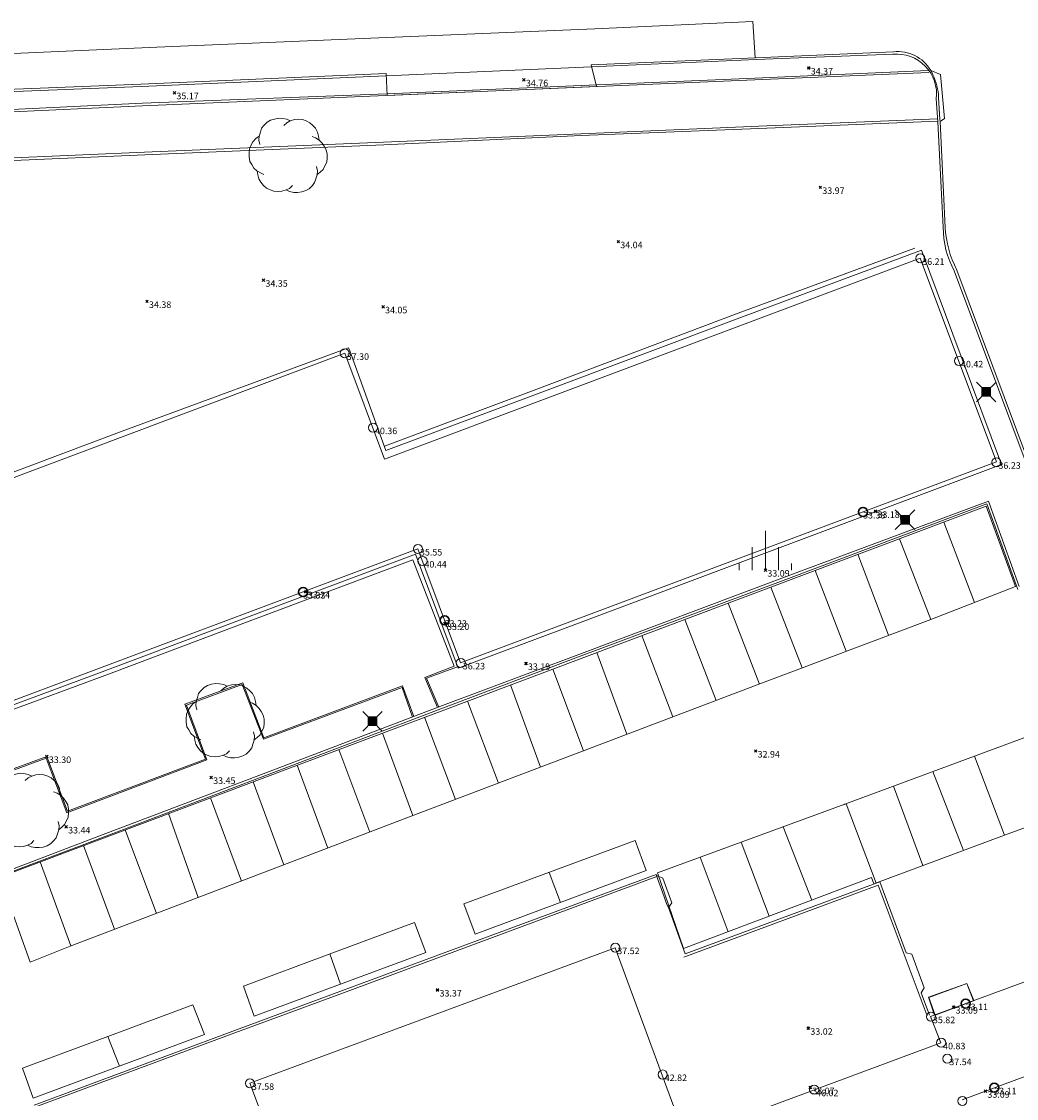
# Model space of a CAD drawing. Units: metres. Extents: x 412276 to 413077, y 1226573 to 1227597.
# Drawn here: x 412617 to 412672, y 1226992 to 1227052 of the extents above; entities that cross this region are included whole.
import ezdxf
from ezdxf.enums import TextEntityAlignment as Align

# ---------------------------------------------------------------- set-up
doc = ezdxf.new("R2010")
doc.units = ezdxf.units.M
doc.header["$LTSCALE"] = 200
doc.header["$MEASUREMENT"] = 0
doc.layers.get('0').update_dxf_attribs({"lineweight": 0})
for name, color, linetype, lineweight in [('2303893-001 - Belægning asfalt - (4410)', 2, 'Continuous', 13), ('2303893-001 - Belægning beton - (4440)', 2, 'Continuous', 13), ('2303893-001 - Belægning brosten - (4420)', 2, 'Continuous', 13), ('2303893-001 - Belægning klinker - (4445)', 96, 'Continuous', 13), ('2303893-001 - Bygning mur - (2001)', 1, 'Continuous', 0), ('2303893-001 - El gadebelysning - (3650)', 1, 'Continuous', 0), ('2303893-001 - Græs - (4280)', 92, 'Continuous', 0), ('2303893-001 - Kantsten beton - (1752)', 7, 'Continuous', 0), ('2303893-001 - Kantsten granit - (1758)', 7, 'Continuous', 0), ('2303893-001 - Kotepunkt indgangsparti', 171, 'Continuous', 30), ('2303893-001 - Kotepunkt indgangsparti tekst', 171, 'Continuous', 0), ('2303893-001 - Kotepunkt kip - (3004)', 1, 'Continuous', 13), ('2303893-001 - Kotepunkt Kip Tekst', 1, 'Continuous', 0), ('2303893-001 - Kotepunkt UK bjælke - (3003)', 2, 'Continuous', 13), ('2303893-001 - Kotepunkt UK bjælke Tekst', 2, 'Continuous', 0), ('2303893-001 - Kotepunkter', 92, 'Continuous', 30), ('2303893-001 - Kotepunkter tekst', 92, 'Continuous', 0), ('2303893-001 - Løvtræ stamme d 60cm - (3936)', 94, 'Continuous', 0), ('2303893-001 - Overkørsel - (1581)', 254, 'Continuous', 0), ('2303893-001 - Parkering - (1711)', 92, 'Continuous', 0), ('2303893-001 - Trappe ved hus - (2311)', 32, 'Continuous', 13)]:
    doc.layers.add(name, color=color, linetype=linetype, lineweight=lineweight)
doc.styles.add('Style-arial', font='arial.ttf')
doc.styles.add('Style-Arial Narrow', font='ARIALN.TTF')

# ---------------------------------------------------------------- blocks, each defined once
blk = doc.blocks.new('VAAD')
at = {"layer": '2303893-001 - Græs - (4280)', "ltscale": 0.1}
for p, q in [((0, 0), (0, 0.1086999999941327)), ((-0.03619999999937136, 0), (-0.03619999999937136, 0.06339999999618158)), ((0.03619999999937136, 0), (0.03619999999937136, 0.06339999999618158)), ((-0.07239999999874272, 0), (-0.07239999999874272, 0.01809999999823049)), ((0.0724000000016531, 0), (0.0724000000016531, 0.01809999999823049))]:
    blk.add_line(p, q, dxfattribs=at)
blk = doc.blocks.new('LOEVTS_5')
at = {"layer": '2303893-001 - Løvtræ stamme d 60cm - (3936)', "linetype": 'Continuous', "flags": 128}
for points in [[(-1.558499999984633, 0.6195000000298023), (-1.612499999988358, 0.850499999942258), (-1.594499999948312, 1.080000000074506), (-1.523999999975786, 1.29300000006333), (-1.45350000000326, 1.506000000052154), (-1.328999999968801, 1.665000000037253), (-1.152000000001863, 1.841999999945983), (-0.9569999999948777, 1.948499999940395), (-0.7439999999478459, 2.019000000087544), (-0.5144999999902211, 2.07300000009127), (-0.301500000001397, 2.054999999934807), (-0.07049999997252598, 2.002499999944121), (0.1245000000344589, 1.914000000106171)], [(-0.2309999999706633, 1.665000000037253), (-0.07049999997252598, 1.807500000111759), (0.1245000000344589, 1.914000000106171), (0.3540000000502914, 1.984500000020489), (0.5670000000391155, 2.002499999944121), (0.7964999999967404, 1.984500000020489), (1.009500000043772, 1.914000000106171), (1.204500000050757, 1.807500000111759), (1.363500000035856, 1.665000000037253), (1.524000000033993, 1.506000000052154), (1.630500000028405, 1.29300000006333), (1.683000000019092, 1.080000000074506), (1.719000000040978, 0.850499999942258)], [(-1.328999999968801, -1.045500000007451), (-1.523999999975786, -0.9569999999366701), (-1.718999999982771, -0.8325000000186265), (-1.877999999967869, -0.6914999999571592), (-2.002500000002328, -0.4964999998919666), (-2.10899999999674, -0.3194999999832362), (-2.14349999994738, -0.07049999991431832), (-2.14349999994738, 0.1244999999180436), (-2.125499999965541, 0.371999999973923), (-2.036999999952968, 0.5849999999627471), (-1.930499999958556, 0.7620000001043081), (-1.771499999973457, 0.9390000000130385), (-1.594499999948312, 1.063499999931082)], [(1.329000000027008, 1.045500000007451), (1.524000000033993, 0.9750000000931323), (1.719000000040978, 0.850499999942258), (1.878000000026077, 0.6914999999571592), (2.002500000002328, 0.5145000000484288), (2.10899999999674, 0.3194999999832362), (2.161500000045635, 0.08850000007078052), (2.161500000045635, -0.1244999999180436), (2.143500000005588, -0.3540000000502914), (2.037000000011176, -0.5670000000391155), (1.930500000016764, -0.7619999998714775), (1.771500000031665, -0.9209999998565763), (1.594500000006519, -1.063499999931082)], [(0.2474999999976717, -1.646999999880791), (0.08850000001257285, -1.807499999878928), (-0.1064999999944121, -1.895999999949709), (-0.3359999999520369, -1.966499999864027), (-0.5489999999990687, -1.984500000020489), (-0.779999999969732, -1.966499999864027), (-0.9915000000037253, -1.895999999949709), (-1.186499999952503, -1.789499999955297), (-1.34699999995064, -1.646999999880791), (-1.505999999993946, -1.46999999997206), (-1.612499999988358, -1.274999999906868), (-1.664999999979045, -1.063499999931082), (-1.701000000000931, -0.8325000000186265)], [(1.57650000002468, -0.6029999998863786), (1.630500000028405, -0.8325000000186265), (1.612500000046566, -1.063499999931082), (1.542000000015832, -1.274999999906868), (1.470000000030268, -1.487999999895692), (1.347000000008848, -1.646999999880791), (1.17000000004191, -1.82550000003539), (0.9750000000349246, -1.930500000016764), (0.7620000000461005, -2.002499999944121), (0.5310000000172295, -2.037000000011176), (0.3195000000414439, -2.037000000011176), (0.08850000001257285, -1.984500000020489), (-0.1064999999944121, -1.895999999949709)]]:
    blk.add_lwpolyline(points, dxfattribs=at)
blk = doc.blocks.new('EL4848')
at = {"color": 32, "linetype": 'Continuous', "lineweight": 13, "flags": 128}
for points in [[(0.54, 0.54), (0, 0), (-0.54, -0.541)], [(-0.539, 0.54), (0, 0), (0.542, -0.541)]]:
    blk.add_lwpolyline(points, dxfattribs=at)
blk.add_lwpolyline([(-0.24, -0.24), (0.241, -0.24), (0.24, 0.239), (-0.239, 0.24)], close=True, dxfattribs=at)
blk.add_lwpolyline([(-0.24, -0.24), (0.241, -0.24), (0.24, 0.239), (-0.239, 0.24)], close=True, dxfattribs=at)
at = {"color": 32, "linetype": 'Continuous', "lineweight": 13}
blk.add_solid([(-0.24, -0.24), (0.241, -0.24), (-0.239, 0.24), (0.24, 0.239)], dxfattribs=at)

msp = doc.modelspace()

# ---------------------------------------------------------------- linework, layer by layer
at = {"layer": '2303893-001 - Belægning asfalt - (4410)', "linetype": 'Continuous'}
for p, q in [((412657.8050000001, 1227049.614, 34.329), (412665.403, 1227049.942, 34.11400000000002)), ((412648.7460000001, 1227049.22, 34.542), (412657.8050000001, 1227049.614, 34.329)), ((412623.9070000001, 1227048.165, 35.167), (412637.441, 1227048.741, 34.818)), ((412637.441, 1227048.741, 34.818), (412637.4800000002, 1227047.536, 34.947)), ((412649.0340000001, 1227048.023, 34.67), (412648.7460000001, 1227049.22, 34.542)), ((412657.7620000001, 1227048.396, 34.473), (412667.3630000001, 1227048.804, 34.176)), ((412610.5290000002, 1227047.625, 35.462), (412623.9070000001, 1227048.165, 35.167)), ((412623.9990000001, 1227046.968, 35.252), (412657.7620000001, 1227048.396, 34.473)), ((412637.4800000002, 1227047.536, 34.947), (412649.0340000001, 1227048.023, 34.67)), ((412610.566, 1227046.339, 35.57400000000001), (412623.9990000001, 1227046.968, 35.252)), ((412657.9860000002, 1227045.85, 34.396), (412648.1710000001, 1227045.427000001, 34.657)), ((412667.8350000001, 1227046.239, 34.151), (412657.9860000002, 1227045.85, 34.396)), ((412667.9790000001, 1227046.093, 34.07999999998365), (412668.2580000001, 1227040.256, 33.664)), ((412648.1710000001, 1227045.427000001, 34.657), (412637.2860000001, 1227044.954000001, 34.94)), ((412637.2860000001, 1227044.954000001, 34.94), (412624.5370000001, 1227044.427000001, 35.27)), ((412624.5370000001, 1227044.427000001, 35.27), (412611.3140000001, 1227043.859, 35.503)), ((412668.9000000001, 1227037.908, 33.499), (412674.1460000001, 1227023.839, 32.839)), ((412670.5620000002, 1227025.009, 32.961), (412659.4740000001, 1227020.845, 32.97400000000001)), ((412672.2640000001, 1227020.282, 32.775), (412670.5620000002, 1227025.009, 32.961)), ((412659.4740000001, 1227020.845, 32.97400000000001), (412648.0350000001, 1227016.565, 33.173)), ((412648.0350000001, 1227016.565, 33.173), (412640.441, 1227013.705, 33.23300000000002)), ((412640.441, 1227013.705, 33.23300000000002), (412631.3740000001, 1227010.245, 33.311)), ((412657.806718, 1227011.377716, 32.942), (412657.807282, 1227011.378284, 32.942)), ((412657.807282, 1227011.377716, 32.942), (412657.806718, 1227011.378284, 32.942)), ((412631.3740000001, 1227010.245, 33.311), (412621.4870000001, 1227006.488000001, 33.374)), ((412621.4870000001, 1227006.488000001, 33.374), (412615.9690000001, 1227004.407, 33.48000000000002)), ((412652.3148601932, 1227004.571540426, 33.10391357684136), (412642.4650000001, 1227000.924000001, 33.22800000011921)), ((412652.3148601932, 1227004.571540425, 33.10391357676175), (412652.3460000003, 1227004.505, 33.10500000000635)), ((412653.9210000001, 1227000.18, 33.062), (412664.6510000001, 1227004.156, 32.934)), ((412664.6510000001, 1227004.156, 32.934), (412666.1130000001, 1227000.251, 32.95)), ((412652.9940000001, 1227002.737, 33.09499999999927), (412653.9210000001, 1227000.18, 33.062)), ((412642.4650000001, 1227000.924000001, 33.22800000011921), (412635.028, 1226998.164000001, 33.32000000005961)), ((412666.1130000001, 1227000.251, 32.95), (412666.4220000001, 1227000.177000001, 32.952)), ((412666.4220000001, 1227000.177000001, 32.952), (412667.0920000001, 1226998.317, 32.978)), ((412667.0920000001, 1226998.317, 32.978), (412666.9300000001, 1226998.031, 32.98000000000002)), ((412667.3320000001, 1226997.793, 32.984), (412669.4590000001, 1226998.561, 33.006)), ((412669.4590000001, 1226998.561, 33.006), (412669.8369907031, 1226997.60595139, 33.02614370517793)), ((412628.6880000001, 1226995.808, 33.366), (412635.028, 1226998.164, 33.32)), ((412640.2657180001, 1226998.193716, 33.37), (412640.2662820001, 1226998.194284, 33.37)), ((412640.2662820001, 1226998.193716, 33.37), (412640.2657180001, 1226998.194284, 33.37)), ((412666.9300000001, 1226998.031, 32.98000000000002), (412667.3910000001, 1226996.799, 33.004)), ((412667.6756129062, 1226996.804337595, 33.00632863650279), (412667.3320000001, 1226997.793, 32.984)), ((412618.0190000003, 1226991.845, 33.489), (412628.6880000004, 1226995.808, 33.366))]:
    msp.add_line(p, q, dxfattribs=at)
at = {"layer": '2303893-001 - Belægning asfalt - (4410)', "linetype": 'Continuous', "extrusion": (0.04126457367799252, 0.05516802878267051, 0.9976240391848064)}
msp.add_arc((404505.0417374209, -1226838.010736839, 84756.42139095496), 2.068633556574407, 246.2389910959506, 314.0475291509552, dxfattribs=at)
at = {"layer": '2303893-001 - Belægning asfalt - (4410)', "linetype": 'Continuous', "extrusion": (0.1392217971016097, 0.1072455091919447, -0.9844367384296254)}
msp.add_arc((720233.5546165365, 1058992.699811929, 189013.8334609225), 5.753436861160086, 280.391809215238, 304.8741947715208, dxfattribs=at)
at = {"layer": '2303893-001 - Belægning beton - (4440)', "linetype": 'Continuous'}
for p, q in [((412622.8690000001, 1227029.01, 33.952), (412635.3480000001, 1227033.607, 33.937)), ((412635.3480000001, 1227033.607, 33.937), (412635.4260000002, 1227033.452, 33.927)), ((412635.4260000002, 1227033.452, 33.927), (412637.4212040358, 1227027.95329315, 33.73183271755543)), ((412609.9836718911, 1227024.176874831, 33.9850624234193), (412622.8690000001, 1227029.01, 33.952))]:
    msp.add_line(p, q, dxfattribs=at)
at = {"layer": '2303893-001 - Belægning brosten - (4420)', "linetype": 'Continuous'}
for p, q in [((412657.7660000001, 1227048.495, 34.484), (412667.3200000001, 1227048.912, 34.187)), ((412637.4670000001, 1227047.621, 34.96), (412649.0480000001, 1227048.126, 34.673)), ((412649.0480000001, 1227048.126, 34.673), (412657.7660000001, 1227048.495, 34.484)), ((412623.99, 1227047.104, 35.266), (412637.4670000001, 1227047.621, 34.96)), ((412610.5050000001, 1227046.47, 35.63800000000001), (412623.99, 1227047.104, 35.266)), ((412667.8270000001, 1227046.118, 34.157), (412657.9870000001, 1227045.717, 34.38500000000001)), ((412648.1770000001, 1227045.319000001, 34.656), (412637.2990000001, 1227044.819000001, 34.943)), ((412657.9870000001, 1227045.717, 34.38500000000001), (412648.1770000001, 1227045.319000001, 34.656)), ((412637.2990000001, 1227044.819000001, 34.943), (412624.5440000001, 1227044.288, 35.283)), ((412624.5440000001, 1227044.288, 35.283), (412611.4450000001, 1227043.717, 35.502)), ((412666.5790000001, 1227039.121, 33.525), (412656.8510000001, 1227035.519, 33.63)), ((412656.8510000001, 1227035.519, 33.63), (412645.7500000001, 1227031.327, 33.61100000000002)), ((412645.7500000001, 1227031.327, 33.61100000000002), (412637.3368140947, 1227028.185868636, 33.74008759031816))]:
    msp.add_line(p, q, dxfattribs=at)
at = {"layer": '2303893-001 - Belægning klinker - (4445)', "linetype": 'Continuous'}
for p, q in [((412666.9477172425, 1227039.000048802, 33.48927001319272), (412656.9370000002, 1227035.262, 33.582)), ((412666.9477172424, 1227039.000048802, 33.47476776820049), (412669.1429999999, 1227033.138000001, 33.3460000000149)), ((412656.9370000002, 1227035.262, 33.582), (412645.8610000002, 1227031.111, 33.57)), ((412669.1429999999, 1227033.138000001, 33.3460000000149), (412671.3691345192, 1227027.188675445, 33.17145988314226)), ((412645.8610000002, 1227031.111, 33.57), (412637.4212040358, 1227027.95329315, 33.72167169559109)), ((412671.3691345194, 1227027.188675445, 33.1788514483134), (412658.8580000001, 1227022.497, 33.189)), ((412639.0560000001, 1227022.236, 33.23000000000002), (412629.7860000001, 1227018.765000001, 33.201)), ((412641.3954198984, 1227015.942703394, 33.19606555751913), (412639.0560000001, 1227022.236, 33.23000000000002)), ((412658.8580000001, 1227022.497, 33.189), (412647.5890000002, 1227018.271, 33.193)), ((412638.9080000001, 1227021.918, 33.221), (412629.8710000001, 1227018.537, 33.193)), ((412641.1880000001, 1227016.047, 33.197), (412638.9080000001, 1227021.918, 33.221)), ((412629.7860000001, 1227018.765000001, 33.201), (412622.0600000001, 1227015.856000001, 33.179)), ((412629.8710000001, 1227018.537, 33.193), (412622.1120000001, 1227015.612, 33.177)), ((412647.5890000002, 1227018.271, 33.193), (412641.3954198984, 1227015.942703394, 33.19818551582527)), ((412639.5640000001, 1227015.434000001, 33.237), (412641.1880000001, 1227016.047, 33.197)), ((412622.0600000001, 1227015.856000001, 33.179), (412615.9540000001, 1227013.581, 33.168)), ((412622.1120000001, 1227015.612, 33.177), (412616.2650000001, 1227013.439, 33.162)), ((412626.3260000001, 1227013.953, 33.28500000000001), (412629.5350000001, 1227015.135, 33.25)), ((412629.5350000001, 1227015.135, 33.25), (412630.6860000001, 1227012.111, 33.363)), ((412630.6860000001, 1227012.111, 33.363), (412638.3290000001, 1227014.978, 33.251)), ((412638.3290000001, 1227014.978, 33.251), (412638.9669198482, 1227013.278232647, 33.30272323092221)), ((412640.2724346796, 1227013.775201219, 33.32070553850602), (412639.5640000001, 1227015.434000001, 33.237)), ((412627.4730000001, 1227010.933, 33.394), (412626.3260000001, 1227013.953, 33.28500000000001)), ((412618.724, 1227011.075, 33.30200000000093), (412616.9160000001, 1227010.405, 33.28)), ((412619.8560000001, 1227008.058, 33.35200000000187), (412618.724, 1227011.075, 33.30200000000093)), ((412619.8560000001, 1227008.058, 33.35200000000002), (412627.4730000001, 1227010.933, 33.394))]:
    msp.add_line(p, q, dxfattribs=at)
at = {"layer": '2303893-001 - Belægning klinker - (4445)'}
for p, q in [((412664.4157180001, 1227024.594716, 33.176), (412664.4162820001, 1227024.595284, 33.176)), ((412664.4162820001, 1227024.594716, 33.176), (412664.4157180001, 1227024.595284, 33.176)), ((412633.0017180001, 1227020.163716, 33.241), (412633.0022820001, 1227020.164284, 33.241)), ((412633.0022820001, 1227020.163716, 33.241), (412633.0017180001, 1227020.164284, 33.241)), ((412640.6787180001, 1227018.414716, 33.2), (412640.6792820001, 1227018.415284, 33.2)), ((412640.6792820001, 1227018.414716, 33.2), (412640.6787180001, 1227018.415284, 33.2)), ((412618.7237180001, 1227011.074716, 33.302), (412618.7242820002, 1227011.075284, 33.302)), ((412618.7242820002, 1227011.074716, 33.302), (412618.7237180001, 1227011.075284, 33.302)), ((412668.7257180001, 1226997.252716, 33.086), (412668.7262820001, 1226997.253284, 33.086)), ((412668.7262820001, 1226997.252716, 33.086), (412668.7257180001, 1226997.253284, 33.086)), ((412660.7157180001, 1226996.084716, 33.017), (412660.7162820001, 1226996.085284, 33.017)), ((412660.7162820001, 1226996.084716, 33.017), (412660.7157180001, 1226996.085284, 33.017)), ((412660.822718, 1226992.808716, 33.07100000000001), (412660.8232820001, 1226992.809284, 33.07100000000001)), ((412660.8232820001, 1226992.808716, 33.07100000000001), (412660.822718, 1226992.809284, 33.07100000000001)), ((412670.4777180001, 1226992.608716, 33.094), (412670.4782820001, 1226992.609284, 33.094)), ((412670.4782820001, 1226992.608716, 33.094), (412670.4777180001, 1226992.609284, 33.094))]:
    msp.add_line(p, q, dxfattribs=at)
at = {"layer": '2303893-001 - Bygning mur - (2001)', "linetype": 'Continuous'}
for p, q in [((412666.8880000002, 1227038.554, 33.467), (412637.3330000001, 1227027.475, 33.73600000000001)), ((412671.081, 1227027.32, 33.18999999998137), (412666.888, 1227038.554, 33.46699999999255)), ((412635.1510000001, 1227033.315, 33.929), (412609.9630000001, 1227023.862, 34.058)), ((412637.3329999999, 1227027.475, 33.73599999999627), (412635.1509999999, 1227033.315, 33.92899999999628)), ((412641.5410000001, 1227016.236, 33.2), (412671.0810000001, 1227027.32, 33.19)), ((412613.9890000002, 1227013.080000001, 33.53299999999907), (412639.1880000001, 1227022.519000001, 33.22699999999907)), ((412639.1880000001, 1227022.519000001, 33.22699999999907), (412641.5410000001, 1227016.236, 33.2)), ((412667.4590000001, 1226996.724, 33.00799999999907), (412690.31, 1227005.199, 32.55500000000419)), ((412692.0220000001, 1227000.628, 33.072), (412669.191, 1226992.142, 33.069)), ((412629.9200000001, 1226993.047, 33.467), (412650.0640000001, 1227000.527, 33.279)), ((412650.064, 1227000.527, 33.27899999999908), (412653.9340000002, 1226990.048, 33.151)), ((412668.0120000001, 1226995.281, 33.03800000000001), (412667.4590000001, 1226996.724, 33.008)), ((412653.9340000002, 1226990.048, 33.151), (412668.0120000002, 1226995.281, 33.03799999999814)), ((412635.2020000001, 1226978.998, 33.447), (412629.9200000001, 1226993.047, 33.467))]:
    msp.add_line(p, q, dxfattribs=at)
at = {"layer": '2303893-001 - Kantsten beton - (1752)', "linetype": 'Continuous'}
for p, q in [((412639.6580000004, 1227015.399000001, 33.2789999999851), (412641.3661282382, 1227016.021501181, 33.25649995733053)), ((412626.4300000001, 1227013.908, 33.325), (412629.4920000001, 1227015.044, 33.30000000000002)), ((412629.4920000001, 1227015.044, 33.30000000000002), (412630.6640000001, 1227012.033, 33.42800000000002)), ((412630.6640000001, 1227012.033, 33.42800000000002), (412638.3080000001, 1227014.88, 33.287)), ((412638.3080000001, 1227014.88, 33.287), (412638.8864778831, 1227013.247610912, 33.33189069991705)), ((412640.3392644594, 1227013.800959779, 33.31842034700513), (412639.6580000004, 1227015.399000001, 33.2789999999851)), ((412627.5370000001, 1227010.888, 33.443), (412626.4300000001, 1227013.908, 33.325)), ((412616.9423836718, 1227010.33397238, 33.30041752803884), (412618.6920000004, 1227010.984, 33.35500000000001)), ((412618.6920000004, 1227010.984, 33.35500000000001), (412619.8240000003, 1227007.975000001, 33.387)), ((412619.8240000001, 1227007.975, 33.387), (412627.5370000001, 1227010.888, 33.443))]:
    msp.add_line(p, q, dxfattribs=at)
at = {"layer": '2303893-001 - Kantsten beton - (1752)'}
for p, q in [((412618.6918590001, 1227010.983858, 33.35500000000001), (412618.6921410003, 1227010.984142, 33.35500000000001)), ((412618.6921410003, 1227010.983858, 33.35500000000001), (412618.6918590001, 1227010.984142, 33.35500000000001))]:
    msp.add_line(p, q, dxfattribs=at)
at = {"layer": '2303893-001 - Kantsten granit - (1758)', "linetype": 'Continuous'}
for p, q in [((412648.7390000001, 1227049.12, 34.63500000000001), (412657.8320000001, 1227049.526, 34.42500000000002)), ((412657.8320000001, 1227049.526, 34.42500000000002), (412665.3810000001, 1227049.811, 34.223)), ((412637.4390000001, 1227048.626, 34.901), (412648.7390000001, 1227049.12, 34.63500000000001)), ((412623.9150000002, 1227048.034, 35.232), (412637.4390000001, 1227048.626, 34.901)), ((412610.5640000001, 1227047.501, 35.56), (412623.9150000002, 1227048.034, 35.232)), ((412667.767, 1227047.35, 34.1840000000596), (412667.861, 1227046.073, 34.157)), ((412667.861, 1227046.073, 34.157), (412668.154, 1227040.273, 33.72000000005961)), ((412670.6410000001, 1227025.151, 33.029), (412659.4070000001, 1227020.972, 33.10800000000002)), ((412672.3340000001, 1227020.443, 32.894), (412670.6410000001, 1227025.151, 33.029)), ((412659.4070000001, 1227020.972, 33.10800000000002), (412648.0490000001, 1227016.694000001, 33.244)), ((412648.0490000001, 1227016.694000001, 33.244), (412640.3980000002, 1227013.823, 33.34)), ((412640.3980000002, 1227013.823, 33.34), (412631.3350000001, 1227010.373000001, 33.411)), ((412631.3350000001, 1227010.373000001, 33.411), (412621.4480000002, 1227006.619, 33.485)), ((412621.4480000002, 1227006.619, 33.485), (412616.2950000001, 1227004.655, 33.549)), ((412652.3621171803, 1227004.452283391, 33.20548227167129), (412642.5110000002, 1227000.790000001, 33.33099999982119)), ((412653.8500000003, 1227000.005, 33.137), (412664.5710000001, 1227003.982, 33.012)), ((412664.5710000001, 1227003.982, 33.012), (412667.2730000002, 1226996.776000001, 33.02999999999814)), ((412642.5110000002, 1227000.790000001, 33.33099999982119), (412635.0780000004, 1226998.037, 33.39599999988079)), ((412618.0620000003, 1226991.731000001, 33.56199999997765), (412628.7330000001, 1226995.694000001, 33.45499999999255))]:
    msp.add_line(p, q, dxfattribs=at)
at = {"layer": '2303893-001 - Kantsten granit - (1758)'}
for p, q in [((412668.7640000001, 1227037.856000001, 33.5900000000149), (412674.017, 1227023.774000001, 32.9600000000149)), ((412635.0780000002, 1226998.037, 33.396), (412628.7330000001, 1226995.694, 33.455))]:
    msp.add_line(p, q, dxfattribs=at)
at = {"layer": '2303893-001 - Kantsten granit - (1758)', "extrusion": (0.01313392890428483, -0.0031121059971341, 0.9999089032045868)}
msp.add_arc((412629.5409468858, 1227058.652903012, 1635.428582112621), 2.199360786163288, 352.9193720366145, 95.31471516325294, dxfattribs=at)
at = {"layer": '2303893-001 - Kantsten granit - (1758)', "extrusion": (0.1135879655553249, 0.08192282304982137, -0.9901446485966331)}
msp.add_arc((753808.0327375539, 1042105.558431109, 147363.3515447644), 4.806812035850016, 276.7816498578262, 306.8802083708188, dxfattribs=at)
at = {"layer": '2303893-001 - Kotepunkt indgangsparti', "linetype": 'Continuous'}
for centre in [(412663.7322000002, 1227024.5626, 33.38), (412632.8545000001, 1227020.1466, 33.33), (412640.6595000001, 1227018.5899, 33.23), (412669.3947000001, 1226997.4419, 33.11), (412670.9647000001, 1226992.8013, 33.109)]:
    msp.add_arc(centre, 0.25, 0, 359.999994270422, dxfattribs=at)
at = {"layer": '2303893-001 - Kotepunkt kip - (3004)', "linetype": 'Continuous'}
for centre in [(412669.0237345, 1227032.8957345, 40.417), (412636.7047345001, 1227029.2137345, 40.359), (412639.4357345001, 1227021.8567345, 40.438), (412668.3787345, 1226994.4077345, 37.53800000000001), (412652.6847345001, 1226993.5317345, 42.82), (412661.0347345, 1226992.6947345, 46.02200000000001)]:
    msp.add_arc(centre, 0.25, 0, 359.999994270422, dxfattribs=at)
at = {"layer": '2303893-001 - Kotepunkt UK bjælke - (3003)', "linetype": 'Continuous'}
for centre in [(412666.8860000001, 1227038.549, 36.212), (412635.151, 1227033.312, 37.298), (412671.0870000001, 1227027.303, 36.23300000000001), (412639.1880000001, 1227022.519, 35.554), (412641.5490000001, 1227016.237, 36.23300000000001), (412650.069, 1227000.531, 37.51600000000001), (412667.4760000001, 1226996.723, 35.819), (412668.0380000001, 1226995.282, 40.826), (412629.9180000001, 1226993.048, 37.583), (412669.211, 1226992.072, 35.722)]:
    msp.add_arc(centre, 0.25, 0, 359.999994270422, dxfattribs=at)
at = {"layer": '2303893-001 - Kotepunkter', "linetype": 'Continuous'}
for p, q in [((412660.6675000002, 1227048.98, 34.36700000000001), (412660.8085000001, 1227049.122, 34.36700000000001)), ((412660.8085000001, 1227048.98, 34.36700000000001), (412660.6675000002, 1227049.122, 34.36700000000001)), ((412644.9595000001, 1227048.328999999, 34.756), (412645.1005000001, 1227048.470999999, 34.756)), ((412645.1005000001, 1227048.328999999, 34.756), (412644.9595000001, 1227048.470999999, 34.756)), ((412625.6875000001, 1227047.615999999, 35.17200000000001), (412625.8285000001, 1227047.757999999, 35.17200000000001)), ((412625.8285000001, 1227047.615999999, 35.17200000000001), (412625.6875000001, 1227047.757999999, 35.17200000000001)), ((412661.3045000001, 1227042.395, 33.965), (412661.4455000001, 1227042.537, 33.965)), ((412661.4455000001, 1227042.395, 33.965), (412661.3045000001, 1227042.537, 33.965)), ((412650.1635000001, 1227039.399, 34.04400000000001), (412650.3045000001, 1227039.541, 34.04400000000001)), ((412650.3045000001, 1227039.399, 34.04400000000001), (412650.1635000001, 1227039.541, 34.04400000000001)), ((412630.5945000001, 1227037.272, 34.347), (412630.7355000001, 1227037.414, 34.347)), ((412630.7355000001, 1227037.272, 34.347), (412630.5945000001, 1227037.414, 34.347)), ((412624.1745000001, 1227036.106999999, 34.378), (412624.3155000001, 1227036.248999999, 34.378)), ((412624.3155000001, 1227036.106999999, 34.378), (412624.1745000001, 1227036.248999999, 34.378)), ((412637.1935000001, 1227035.807, 34.048), (412637.3345000001, 1227035.949, 34.048)), ((412637.3345000001, 1227035.807, 34.048), (412637.1935000001, 1227035.949, 34.048)), ((412664.3455000001, 1227024.524, 33.17600000000149), (412664.4865000001, 1227024.666, 33.17600000000149)), ((412664.4865000001, 1227024.524, 33.17600000000149), (412664.3455000001, 1227024.666, 33.17600000000149)), ((412658.2755000001, 1227021.284, 33.094), (412658.4165000001, 1227021.426, 33.094)), ((412658.4165000001, 1227021.284, 33.094), (412658.2755000001, 1227021.426, 33.094)), ((412632.9315000001, 1227020.093, 33.24100000000149), (412633.0725000001, 1227020.235, 33.24100000000149)), ((412633.0725000001, 1227020.093, 33.24100000000149), (412632.9315000001, 1227020.235, 33.24100000000149)), ((412640.6085000001, 1227018.344, 33.20000000000149), (412640.7495000002, 1227018.486, 33.20000000000149)), ((412640.7495000002, 1227018.344, 33.20000000000149), (412640.6085000001, 1227018.486, 33.20000000000149)), ((412645.0725000001, 1227016.135999999, 33.19), (412645.2135000001, 1227016.277999999, 33.19)), ((412645.2135000001, 1227016.135999999, 33.19), (412645.0725000001, 1227016.277999999, 33.19)), ((412657.7365000001, 1227011.307, 32.94200000000149), (412657.8775000001, 1227011.449, 32.94200000000149)), ((412657.8775000001, 1227011.307, 32.94200000000149), (412657.7365000001, 1227011.449, 32.94200000000149)), ((412618.6535000001, 1227011.004, 33.30200000000149), (412618.7945000001, 1227011.146, 33.30200000000149)), ((412618.7945000001, 1227011.004, 33.30200000000149), (412618.6535000001, 1227011.146, 33.30200000000149)), ((412627.7135000001, 1227009.849999999, 33.445), (412627.8545000001, 1227009.991999999, 33.445)), ((412627.8545000001, 1227009.849999999, 33.445), (412627.7135000001, 1227009.991999999, 33.445)), ((412619.7155, 1227007.118, 33.443), (412619.8565000001, 1227007.26, 33.443)), ((412619.8565000001, 1227007.118, 33.443), (412619.7155, 1227007.26, 33.443)), ((412640.1955000001, 1226998.123, 33.37000000000149), (412640.3365000002, 1226998.265, 33.37000000000149)), ((412640.3365000002, 1226998.123, 33.37000000000149), (412640.1955000001, 1226998.265, 33.37000000000149)), ((412668.6555000001, 1226997.182, 33.08600000000149), (412668.7965000001, 1226997.324, 33.08600000000149)), ((412668.7965000001, 1226997.182, 33.08600000000149), (412668.6555000001, 1226997.324, 33.08600000000149)), ((412660.6455000001, 1226996.014, 33.0170000000015), (412660.7865000001, 1226996.156, 33.0170000000015)), ((412660.7865000001, 1226996.014, 33.0170000000015), (412660.6455000001, 1226996.156, 33.0170000000015)), ((412660.7525000001, 1226992.738, 33.07100000000149), (412660.8935000001, 1226992.88, 33.07100000000149)), ((412660.8935000001, 1226992.738, 33.07100000000149), (412660.7525000001, 1226992.88, 33.07100000000149)), ((412670.4075000001, 1226992.538, 33.09400000000149), (412670.5485000001, 1226992.68, 33.09400000000149)), ((412670.5485000001, 1226992.538, 33.09400000000149), (412670.4075000001, 1226992.68, 33.09400000000149))]:
    msp.add_line(p, q, dxfattribs=at)
at = {"layer": '2303893-001 - Overkørsel - (1581)'}
for p, q in [((412667.5330000003, 1227048.78, 34.14900000012024), (412667.4650000001, 1227048.906, 34.086)), ((412667.4650000001, 1227048.906, 34.08600000000391), (412668.0020000002, 1227048.693, 34.07700000000013)), ((412667.5820000001, 1227048.665, 34.16900000002003), (412667.5330000002, 1227048.78, 34.14900000004049)), ((412668.0020000002, 1227048.693, 34.07699999999966), (412668.225, 1227046.258000001, 34.08099999999907)), ((412667.9630000001, 1227046.204, 34.129), (412667.8970000002, 1227047.423, 34.17200000001408)), ((412667.9789999998, 1227046.093, 34.07999999996478), (412667.9630000001, 1227046.204, 34.12899999998329)), ((412668.2249999997, 1227046.258, 34.08099999999815), (412667.9789999999, 1227046.093, 34.07999999999822))]:
    msp.add_line(p, q, dxfattribs=at)
at = {"layer": '2303893-001 - Overkørsel - (1581)', "linetype": 'Continuous'}
for p, q in [((412652.346, 1227004.505, 33.10499999993483), (412652.6920000002, 1227004.366, 33.092)), ((412652.3940000001, 1227004.348, 33.17500000000002), (412652.346, 1227004.505, 33.10499999993483)), ((412652.6619999999, 1227003.591, 33.18200000005562), (412652.3940000001, 1227004.348, 33.17500000000002)), ((412652.6920000002, 1227004.366, 33.092), (412653.1930000001, 1227003.009, 33.08800000000048)), ((412652.906, 1227002.915, 33.16200000002604), (412652.6619999999, 1227003.591, 33.18200000005562)), ((412653.1930000001, 1227003.009, 33.08800000000048), (412652.9940000001, 1227002.737, 33.0949999999688)), ((412652.9940000001, 1227002.737, 33.0949999999688), (412652.906, 1227002.915, 33.16200000002604))]:
    msp.add_line(p, q, dxfattribs=at)
at = {"layer": '2303893-001 - Overkørsel - (1581)', "extrusion": (0.1372266473856461, 0.03241253320516585, -0.9900092297239049)}
msp.add_arc((1099328.008521289, 676852.2050237561, 96366.91673589771), 2.952495407325279, 76.51624044680885, 101.5808990427592, dxfattribs=at)
at = {"layer": '2303893-001 - Parkering - (1711)', "linetype": 'Continuous'}
for p, q in [((412637.4640000002, 1227050.729, 34.871), (412648.9330000001, 1227051.207, 34.587)), ((412648.9330000001, 1227051.207, 34.587), (412657.6490000002, 1227051.613000001, 34.368)), ((412657.6490000002, 1227051.613000001, 34.368), (412657.7855205053, 1227049.613159085, 34.32495299382862)), ((412624.7860000001, 1227050.194000001, 35.182), (412637.4640000002, 1227050.729, 34.871)), ((412610.6920000002, 1227049.586000001, 35.494), (412624.7860000001, 1227050.194000001, 35.182)), ((412670.5130000002, 1227024.883000001, 32.934), (412616.1098746274, 1227004.419167141, 33.56780081319646)), ((412672.1320000001, 1227020.442, 32.778), (412670.5130000002, 1227024.883000001, 32.934)), ((412667.4630000001, 1227018.633000001, 32.853), (412672.1320000001, 1227020.442, 32.778)), ((412657.8910000001, 1227015.025000001, 32.953), (412667.4630000001, 1227018.633000001, 32.853)), ((412648.2620000001, 1227011.373000001, 33.173), (412657.8910000001, 1227015.025000001, 32.953)), ((412638.8150000001, 1227007.774, 33.249), (412648.2620000001, 1227011.373000001, 33.173)), ((412662.7190000001, 1227008.435000001, 32.84900000000023), (412669.8720000001, 1227011.091, 32.83300000000047)), ((412652.3940000001, 1227004.656, 33.096), (412662.7190000001, 1227008.435, 32.84900000000001)), ((412629.3330000001, 1227004.161, 33.323), (412638.8150000001, 1227007.774, 33.249)), ((412671.5330000002, 1227006.733, 32.91699999999628), (412664.3300000002, 1227004.048, 32.94100000000745)), ((412620.0030000001, 1227000.609, 33.432), (412629.3330000001, 1227004.161, 33.323)), ((412653.8340000001, 1227000.477, 33.065), (412652.3940000001, 1227004.656, 33.096)), ((412664.2012802788, 1227004.398523537, 32.93329226506233), (412653.8340000001, 1227000.477, 33.065)), ((412664.3300000002, 1227004.048, 32.94100000000745), (412664.2012802789, 1227004.398523537, 32.93329226506501)), ((412639.0020000002, 1227001.911, 33.237), (412634.2930000001, 1227000.171, 33.27)), ((412639.6240000001, 1227000.264, 33.252), (412639.0020000002, 1227001.911, 33.237)), ((412617.809996743, 1226999.729084638, 33.47464950838796), (412620.0030000001, 1227000.609, 33.432)), ((412634.2930000001, 1227000.171, 33.27), (412629.5620000002, 1226998.413, 33.323)), ((412630.1570000001, 1226996.753, 33.345), (412639.6240000001, 1227000.264, 33.252)), ((412629.5620000002, 1226998.413, 33.323), (412630.1570000001, 1226996.753, 33.345)), ((412626.7750000001, 1226997.377, 33.353), (412622.0900000001, 1226995.637, 33.415)), ((412627.4090000001, 1226995.738000001, 33.372), (412626.7750000001, 1226997.377, 33.353)), ((412622.0900000001, 1226995.637, 33.415), (412617.3830000001, 1226993.88, 33.454)), ((412617.9720000001, 1226992.222, 33.478), (412627.4090000001, 1226995.738000001, 33.372)), ((412617.3830000001, 1226993.88, 33.454), (412617.9720000001, 1226992.222, 33.478))]:
    msp.add_line(p, q, dxfattribs=at)
at = {"layer": '2303893-001 - Parkering - (1711)'}
for p, q in [((412669.881503639, 1227019.570047137, 32.81415061619552), (412668.1806793655, 1227024.005693424, 32.96117172412993)), ((412667.4630000001, 1227018.633, 32.853), (412665.7332193917, 1227023.08507698, 32.98968483089495)), ((412665.1428852387, 1227017.758472831, 32.8772385578911), (412663.4512674891, 1227022.226716693, 33.01626975522705)), ((412662.8026661378, 1227016.876367679, 32.90168714858252), (412661.0896074323, 1227021.338374041, 33.04378328600851)), ((412660.3662661423, 1227015.958008801, 32.92714055430203), (412658.6427814492, 1227020.417996073, 33.07228900672178)), ((412658.0131176086, 1227015.071030122, 32.95172422055439), (412656.2835621582, 1227019.53057152, 33.09977410238381)), ((412655.6373188731, 1227014.170244213, 33.0044913124891), (412653.9033524285, 1227018.635251375, 33.12750373835502)), ((412653.2462920488, 1227013.263397192, 33.0591206510831), (412651.5341306881, 1227017.744064382, 33.15510536336093)), ((412650.7115501506, 1227012.302043218, 33.11703354106363), (412649.0489343421, 1227016.809253334, 33.18405810190787)), ((412648.3119204016, 1227011.391933358, 33.17185943625267), (412646.6305044285, 1227015.899556599, 33.21223300611361)), ((412645.938372424, 1227010.487773405, 33.1916933095989), (412644.2872008286, 1227015.018118761, 33.23953268268608)), ((412643.6285977928, 1227009.607824331, 33.21027517389135), (412641.9138784074, 1227014.12538929, 33.26718208095658)), ((412641.2644529811, 1227008.707161986, 33.22929443986854), (412639.5472847745, 1227013.235190864, 33.29475308829684)), ((412674.4730000001, 1227012.794, 32.841), (412669.8720000001, 1227011.091, 32.833)), ((412638.9111822058, 1227007.810642295, 33.24822622550759), (412637.2285060016, 1227012.362978084, 33.32176704865109)), ((412636.5320764423, 1227006.904119931, 33.2668165306135), (412634.8251647585, 1227011.458956979, 33.34976616862434)), ((412669.8809663514, 1227011.094318778, 32.83301559026506), (412671.5285122253, 1227006.731327131, 32.91701495301902)), ((412634.2114811683, 1227006.019885516, 33.28492706112097), (412632.5200020832, 1227010.591865918, 33.37662150033934)), ((412667.5843591593, 1227010.241569821, 32.83811704927356), (412669.2780450677, 1227005.892439957, 32.9245133858639)), ((412631.7982090288, 1227005.100337716, 33.30376086604868), (412630.0947641205, 1227009.679608323, 33.40487571886707)), ((412667.0305823073, 1227005.054672705, 32.93200180822275), (412665.4040803495, 1227009.432004531, 32.84299394861038)), ((412629.4465412677, 1227004.20426351, 33.32211389434709), (412627.7541678884, 1227008.799188867, 33.43214385438615)), ((412664.4506080221, 1227004.092958009, 32.9405981407012), (412662.8069658403, 1227008.467662837, 32.84880323592289)), ((412671.5330000001, 1227006.733, 32.917), (412676.191, 1227008.445, 32.92500000000001)), ((412627.07440542, 1227003.30113634, 33.34938658191031), (412625.4203004447, 1227007.921300456, 33.45933359897334)), ((412659.3286092132, 1227007.194100554, 32.9301066851678), (412660.8978655915, 1227003.14897514, 32.97525942079862)), ((412624.7602278657, 1227002.420111831, 33.37642252547098), (412623.033229906, 1227007.023399606, 33.48714316392586)), ((412622.4565621541, 1227001.543089257, 33.40333566186649), (412620.748074663, 1227006.163834376, 33.51376540743233)), ((412657.0141864319, 1227006.347010608, 32.98547350618122), (412658.5488480666, 1227002.260436655, 33.00510174870307)), ((412654.750308108, 1227005.518420178, 33.03963117649892), (412656.2975696941, 1227001.408868945, 33.03370238138223)), ((412620.0494345507, 1227000.626677977, 33.43145751703946), (412618.3499888676, 1227005.261790117, 33.54170330101528)), ((412616.1098746274, 1227004.419167141, 33.56780081319692), (412617.809996743, 1226999.729084638, 33.4746495083882)), ((412646.4218699046, 1227004.678575695, 33.15526045182506), (412647.0505412756, 1227003.025086834, 33.16952891084875)), ((412634.9113932597, 1226998.516248625, 33.29829475302153), (412634.318270783, 1227000.180337686, 33.26982290595933)), ((412622.0900000001, 1226995.637, 33.415), (412622.7273138225, 1226993.993715948, 33.42458649304078))]:
    msp.add_line(p, q, dxfattribs=at)
msp.add_polyline3d([(412651.7730000002, 1227004.779, 33.11400000000001), (412651.1710000001, 1227006.435, 33.104), (412641.7210000001, 1227002.94, 33.206), (412642.3330000001, 1227001.273, 33.225)], close=True, dxfattribs=at)
at = {"layer": '2303893-001 - Parkering - (1711)', "linetype": 'Continuous'}
msp.add_point((412662.7190000001, 1227008.435000001, 32.84900000000023), dxfattribs=at)
at = {"layer": '2303893-001 - Trappe ved hus - (2311)', "linetype": 'Continuous'}
for p, q in [((412669.4480000002, 1226998.552000001, 33.084), (412667.3490000001, 1226997.778, 33.076)), ((412669.8126801538, 1226997.596935071, 33.0902695728399), (412669.4480000002, 1226998.552000001, 33.084)), ((412667.3490000001, 1226997.778, 33.076), (412667.7017077999, 1226996.814015693, 33.09357263059442))]:
    msp.add_line(p, q, dxfattribs=at)
at = {"layer": '2303893-001 - Trappe ved hus - (2311)'}
msp.add_line((412667.7017077999, 1226996.814015693, 33.09357263059441), (412669.8126801537, 1226997.596935071, 33.0902695728399), dxfattribs=at)

# ---------------------------------------------------------------- block references
at = {"linetype": 'Continuous', "xscale": 20, "yscale": 20, "zscale": 20}
msp.add_blockref('VAAD', (412658.3459423511, 1227021.354946164), dxfattribs=at)
at = {"layer": '2303893-001 - El gadebelysning - (3650)', "rotation": 180}
for p in [(412670.523, 1227031.183, 33.24100000000035), (412666.045, 1227024.129, 33.06300000000046), (412636.6790000001, 1227013.014, 33.41300000000047)]:
    msp.add_blockref('EL4848', p, dxfattribs=at)
at = {"layer": '2303893-001 - Løvtræ stamme d 60cm - (3936)', "linetype": 'Continuous'}
for p in [(412632.0190000001, 1227044.218, 35.13200000000001), (412628.5460000001, 1227013.035, 33.447), (412617.7610000001, 1227008.083, 33.517)]:
    msp.add_blockref('LOEVTS_5', p, dxfattribs=at)

# ---------------------------------------------------------------- texts
at = {"layer": '2303893-001 - Kotepunkt indgangsparti tekst', "linetype": 'Continuous', "style": 'Style-arial'}
for s, p in [('33.38', (412663.7322000002, 1227024.5626, 33.38)), ('33.33', (412632.8545000001, 1227020.1466, 33.33)), ('33.23', (412640.6595000001, 1227018.5899, 33.23)), ('33.11', (412669.3947000001, 1226997.4419, 33.11)), ('33.11', (412670.9647000001, 1226992.8013, 33.109))]:
    msp.add_text(s, height=0.3600000000000001, dxfattribs=at).set_placement(p, align=Align.TOP_LEFT)
at = {"layer": '2303893-001 - Kotepunkt Kip Tekst', "linetype": 'Continuous', "style": 'Style-Arial Narrow'}
for s, p in [(' 40.42', (412669.0240000002, 1227032.896, 40.417)), (' 40.36', (412636.7050000001, 1227029.214, 40.359)), (' 40.44', (412639.4360000001, 1227021.857, 40.438)), (' 37.54', (412668.3790000001, 1226994.408, 37.53800000000001)), (' 42.82', (412652.6850000001, 1226993.532, 42.82)), (' 46.02', (412661.0350000001, 1226992.695, 46.02200000000001))]:
    msp.add_text(s, height=0.3600000000000001, dxfattribs=at).set_placement(p, align=Align.TOP_LEFT)
at = {"layer": '2303893-001 - Kotepunkt UK bjælke Tekst', "linetype": 'Continuous', "style": 'Style-Arial Narrow'}
for s, p in [(' 36.21', (412666.8860000001, 1227038.549, 36.212)), (' 37.30', (412635.1510000001, 1227033.312, 37.298)), (' 36.23', (412671.0870000001, 1227027.303, 36.23300000000001)), (' 35.55', (412639.1880000001, 1227022.519, 35.554)), (' 36.23', (412641.5490000001, 1227016.237, 36.23300000000001)), (' 37.52', (412650.0690000001, 1227000.531, 37.51600000000001)), (' 35.82', (412667.4760000001, 1226996.723, 35.819)), (' 40.83', (412668.0380000001, 1226995.282, 40.826)), (' 37.58', (412629.9180000001, 1226993.048, 37.583))]:
    msp.add_text(s, height=0.3600000000000001, dxfattribs=at).set_placement(p, align=Align.TOP_LEFT)
at = {"layer": '2303893-001 - Kotepunkter tekst', "linetype": 'Continuous', "style": 'Style-arial'}
for s, p in [(' 34.37', (412660.7380000001, 1227049.051, 34.36700000000001)), (' 34.76', (412645.0300000001, 1227048.4, 34.756)), (' 35.17', (412625.7580000001, 1227047.687, 35.17200000000001)), (' 33.97', (412661.3750000001, 1227042.466, 33.965)), (' 34.04', (412650.2340000001, 1227039.47, 34.04400000000001)), (' 34.35', (412630.6650000002, 1227037.343, 34.347)), (' 34.38', (412624.2450000001, 1227036.178, 34.378)), (' 34.05', (412637.2640000001, 1227035.878, 34.048)), (' 33.18', (412664.4160000001, 1227024.595, 33.176)), (' 33.09', (412658.3460000001, 1227021.355, 33.094)), (' 33.24', (412633.0020000002, 1227020.164, 33.241)), (' 33.20', (412640.6790000001, 1227018.415, 33.2)), (' 33.19', (412645.1430000002, 1227016.207, 33.19)), (' 32.94', (412657.8070000001, 1227011.378, 32.942)), (' 33.30', (412618.7240000001, 1227011.075, 33.302)), (' 33.45', (412627.7840000001, 1227009.921, 33.445)), (' 33.44', (412619.7860000001, 1227007.189, 33.443)), (' 33.37', (412640.2660000001, 1226998.194, 33.37)), (' 33.09', (412668.7260000001, 1226997.253, 33.086)), (' 33.02', (412660.7160000001, 1226996.085, 33.017)), (' 33.07', (412660.8230000002, 1226992.809, 33.07100000000001)), (' 33.09', (412670.4780000001, 1226992.609, 33.094))]:
    msp.add_text(s, height=0.3600000000000001, dxfattribs=at).set_placement(p, align=Align.TOP_LEFT)

doc.saveas('drawing.dxf')
